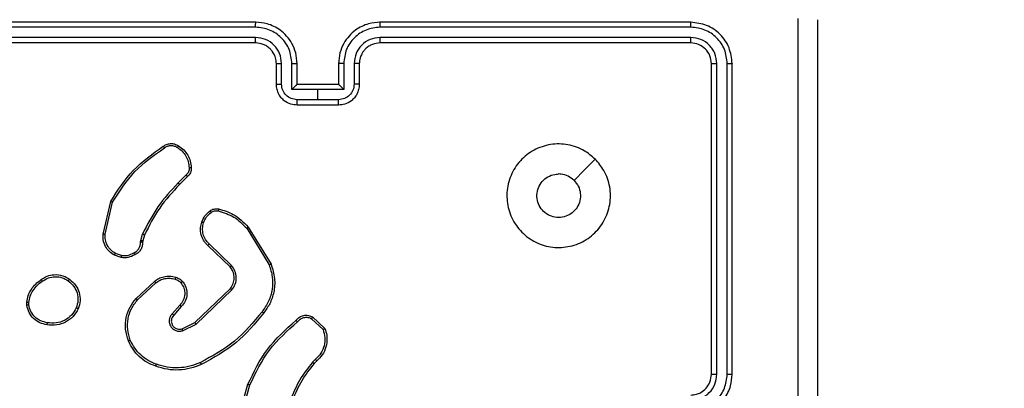
# Model space of a CAD drawing. Units: millimetres. Extents: x -833 to -168, y -232 to 607.
# Drawn here: x -574 to -565, y 166 to 169 of the extents above; entities that cross this region are included whole.
import ezdxf

# ---------------------------------------------------------------- set-up
doc = ezdxf.new("R2010")
doc.units = ezdxf.units.MM
doc.header["$PDSIZE"] = -1
doc.dimstyles.new('ISO-25', dxfattribs={"dimtxt": 2.5, "dimasz": 2.5, "dimexe": 1.25, "dimexo": 0.625, "dimtad": 1, "dimtxsty": 'Standard', "dimcen": 2.5, "dimadec": 0, "dimazin": 0, "dimtfac": 1, "dimtmove": 0, "dimatfit": 3, "dimfxl": 1, "dimarcsym": 0})

# ---------------------------------------------------------------- blocks, each defined once
blk = doc.blocks.new('*D7')
at = {"color": 0, "lineweight": -2}
for p, q in [((-602.6171, 341.521), (-185.556, 341.521)), ((-191.556, 321.709), (-191.556, 74.1735)), ((-191.556, -212.65), (-191.556, 34.8855)), ((-493.1173, -232.462), (-185.556, -232.462))]:
    blk.add_line(p, q, dxfattribs=at)
at = {"color": 0}
for points in [[(-188.254, 321.709), (-194.858, 321.709), (-191.556, 341.521)], [(-194.858, -212.65), (-188.254, -212.65), (-191.556, -232.462)]]:
    blk.add_solid(points, dxfattribs=at)
at = {"layer": 'Defpoints', "color": 0}
for p in [(-608.6171, 341.521), (-499.1173, -232.462), (-191.556, -232.462)]:
    blk.add_point(p, dxfattribs=at)
at = {"color": 0, "insert": (-191.556, 54.5295), "char_height": 21, "attachment_point": 5}
blk.add_mtext('574', dxfattribs=at)
blk = doc.blocks.new('*D8')
at = {"color": 0, "lineweight": -2}
for p, q in [((-570.6273, 191.521), (-341.5647, 191.521)), ((-347.5647, 171.709), (-347.5647, 99.1736)), ((-347.5647, -12.6498), (-347.5647, 59.8856)), ((-470.1291, -32.4618), (-341.5647, -32.4618))]:
    blk.add_line(p, q, dxfattribs=at)
at = {"color": 0}
for points in [[(-344.2627, 171.709), (-350.8667, 171.709), (-347.5647, 191.521)], [(-350.8667, -12.6498), (-344.2627, -12.6498), (-347.5647, -32.4618)]]:
    blk.add_solid(points, dxfattribs=at)
at = {"layer": 'Defpoints', "color": 0}
for p in [(-576.6273, 191.521), (-476.1291, -32.4618), (-347.5647, -32.4618)]:
    blk.add_point(p, dxfattribs=at)
at = {"color": 0, "insert": (-347.5647, 79.5296), "char_height": 21, "attachment_point": 5}
blk.add_mtext('224', dxfattribs=at)
blk = doc.blocks.new('*D9')
at = {"color": 0, "lineweight": -2}
for p, q in [((-650.4421, 175.346), (-650.4421, 271.1696)), ((-432.7671, 171.721), (-432.7671, 271.1696)), ((-630.6301, 265.1696), (-452.5791, 265.1696)), ((-452.5791, 265.1696), (-630.6301, 265.1696))]:
    blk.add_line(p, q, dxfattribs=at)
at = {"color": 0}
for points in [[(-630.6301, 268.4716), (-630.6301, 261.8676), (-650.4421, 265.1696)], [(-452.5791, 261.8676), (-452.5791, 268.4716), (-432.7671, 265.1696)]]:
    blk.add_solid(points, dxfattribs=at)
at = {"layer": 'Defpoints', "color": 0}
for p in [(-432.7671, 265.1696), (-650.4421, 169.346), (-432.7671, 165.721)]:
    blk.add_point(p, dxfattribs=at)
at = {"color": 0, "insert": (-541.6046, 284.8136), "char_height": 21, "attachment_point": 5}
blk.add_mtext('218', dxfattribs=at)
blk = doc.blocks.new('*D10')
at = {"color": 0, "lineweight": -2}
for p, q in [((-800.4421, 186.9533), (-800.4421, 409.2826)), ((-282.7671, 151.3386), (-282.7671, 409.2826)), ((-780.6301, 403.2826), (-302.5791, 403.2826)), ((-302.5791, 403.2826), (-780.6301, 403.2826))]:
    blk.add_line(p, q, dxfattribs=at)
at = {"color": 0}
for points in [[(-780.6301, 406.5846), (-780.6301, 399.9806), (-800.4421, 403.2826)], [(-302.5791, 399.9806), (-302.5791, 406.5846), (-282.7671, 403.2826)]]:
    blk.add_solid(points, dxfattribs=at)
at = {"layer": 'Defpoints', "color": 0}
for p in [(-282.7671, 403.2826), (-800.4421, 180.9533), (-282.7671, 145.3386)]:
    blk.add_point(p, dxfattribs=at)
at = {"color": 0, "insert": (-541.6046, 422.9266), "char_height": 21, "attachment_point": 5}
blk.add_mtext('518', dxfattribs=at)

msp = doc.modelspace()

# ---------------------------------------------------------------- linework, layer by layer
at = {"color": 7, "linetype": 'Continuous', "lineweight": 25}
for p, q in [((-572.2171, 169.321), (-575.2171, 169.321)), ((-568.0171, 169.321), (-571.0171, 169.321)), ((-572.2175, 169.2736), (-575.2195, 169.2736)), ((-568.0148, 169.2736), (-571.0168, 169.2736)), ((-572.2175, 169.1735), (-575.2195, 169.1735)), ((-572.2171, 169.121), (-575.2171, 169.121)), ((-568.0171, 169.121), (-571.0171, 169.121)), ((-568.0148, 169.1735), (-571.0168, 169.1735)), ((-571.9674, 168.7232), (-571.9674, 168.9233)), ((-571.8673, 168.6731), (-571.8673, 168.9233)), ((-571.367, 168.9233), (-571.367, 168.6731)), ((-571.2669, 168.9233), (-571.2669, 168.7232)), ((-567.7647, 165.9214), (-567.7646, 168.9234)), ((-567.6646, 165.9214), (-567.6645, 168.9234)), ((-572.0171, 168.721), (-572.0171, 168.921)), ((-571.8171, 168.721), (-571.8171, 168.921)), ((-571.4171, 168.921), (-571.4171, 168.721)), ((-571.2171, 168.921), (-571.2171, 168.721)), ((-567.8171, 165.921), (-567.8171, 168.921)), ((-567.6171, 165.921), (-567.6171, 168.921)), ((-571.6171, 168.6731), (-571.8673, 168.6731)), ((-571.8172, 168.721), (-571.8171, 168.721)), ((-571.4171, 168.721), (-571.8171, 168.721)), ((-571.367, 168.6731), (-571.6171, 168.6731)), ((-571.6171, 168.5731), (-571.6171, 168.6731)), ((-571.4171, 168.721), (-571.4171, 168.721)), ((-571.6171, 168.5731), (-571.8173, 168.5731)), ((-571.417, 168.5731), (-571.6171, 168.5731)), ((-571.4171, 168.521), (-571.8171, 168.521)), ((-572.8895, 167.8462), (-572.9662, 167.7696)), ((-572.876, 167.8305), (-572.9517, 167.7548)), ((-573.6912, 167.2759), (-573.6163, 167.591)), ((-573.6718, 167.2746), (-573.5987, 167.5831)), ((-572.3042, 167.3314), (-572.087, 166.9772)), ((-572.2885, 167.3435), (-572.0685, 166.9846)), ((-573.3298, 167.1967), (-573.3275, 167.213)), ((-573.3275, 167.213), (-573.3096, 167.2753)), ((-573.2909, 167.2666), (-573.3073, 167.2098)), ((-573.3073, 167.2098), (-573.3093, 167.1953)), ((-572.4645, 166.9588), (-572.6781, 167.1647)), ((-572.4499, 166.9726), (-572.6652, 167.1802)), ((-573.5171, 167.0484), (-573.5806, 167.0713)), ((-573.514, 167.0686), (-573.5717, 167.0894)), ((-573.3722, 166.6537), (-573.1942, 166.819)), ((-573.358, 166.6405), (-573.182, 166.8038)), ((-572.8039, 166.4214), (-572.4612, 166.7494)), ((-572.7926, 166.4053), (-572.446, 166.737)), ((-574.4276, 166.5882), (-574.4278, 166.6178)), ((-574.4085, 166.5915), (-574.4087, 166.6155)), ((-572.9501, 166.5901), (-573.0241, 166.5049)), ((-572.9353, 166.576), (-573.009, 166.491)), ((-571.6778, 166.4583), (-571.5664, 166.3526)), ((-571.6671, 166.475), (-571.5489, 166.3624)), ((-572.9285, 166.3606), (-572.8039, 166.4214)), ((-572.9225, 166.3419), (-572.7926, 166.4053)), ((-571.64, 166.0672), (-571.6693, 166.0383)), ((-571.6273, 166.0516), (-571.6541, 166.0252)), ((-572.3914, 165.4705), (-572.2915, 165.8257)), ((-572.3719, 165.4663), (-572.2727, 165.8194))]:
    msp.add_line(p, q, dxfattribs=at)
at = {"color": 7, "linetype": 'Continuous', "lineweight": 25, "flags": 128}
msp.add_lwpolyline([(-568.9388, 167.9994), (-569.0412, 167.8969), (-569.1436, 167.7945)], dxfattribs=at)
at = {"color": 7, "linetype": 'Continuous', "lineweight": 25}
for points, knots in [([(-572.2175, 169.2736), (-572.2175, 169.2798), (-572.2175, 169.2924), (-572.2174, 169.3081), (-572.2173, 169.3188), (-572.2172, 169.3203), (-572.2171, 169.321)], [0, 0, 0, 0, 0.250177, 0.499968, 0.74982, 1, 1, 1, 1]), ([(-571.8171, 168.921), (-571.8198, 168.9561), (-571.825, 169.0238), (-571.8633, 169.1149), (-571.9157, 169.1887), (-571.9936, 169.2588), (-572.0959, 169.3111), (-572.1801, 169.318), (-572.2171, 169.321)], [0, 0, 0, 0, 0.16766, 0.323201, 0.46661, 0.597876, 0.823049, 1, 1, 1, 1]), ([(-571.0171, 169.321), (-571.0542, 169.318), (-571.1384, 169.3111), (-571.2407, 169.2588), (-571.3186, 169.1887), (-571.3709, 169.1149), (-571.4093, 169.0238), (-571.4145, 168.9561), (-571.4171, 168.921)], [0, 0, 0, 0, 0.176951, 0.402124, 0.53339, 0.676799, 0.83234, 1, 1, 1, 1]), ([(-571.0168, 169.2736), (-571.0168, 169.2798), (-571.0168, 169.2924), (-571.0169, 169.3081), (-571.017, 169.3188), (-571.0171, 169.3203), (-571.0171, 169.321)], [0, 0, 0, 0, 0.2501869, 0.499985, 0.7498259, 1, 1, 1, 1]), ([(-568.0148, 169.2736), (-568.0148, 169.2806), (-568.015, 169.2947), (-568.0156, 169.3102), (-568.0163, 169.3193), (-568.0169, 169.3204), (-568.0171, 169.321)], [0, 0, 0, 0, 0.279867, 0.559159, 0.77958, 1, 1, 1, 1]), ([(-567.6171, 168.921), (-567.6231, 168.9734), (-567.6352, 169.0782), (-567.7276, 169.2104), (-567.8599, 169.303), (-567.9647, 169.315), (-568.0171, 169.321)], [0, 0, 0, 0, 0.249958, 0.499871, 0.749849, 1, 1, 1, 1]), ([(-566.9798, 161.2853), (-566.9799, 162.1817), (-566.9799, 163.9746), (-566.9799, 166.6674), (-566.9799, 168.4603), (-566.9798, 169.3567)], [0, 0, 0, 0, 0.3333364, 0.6666636, 1, 1, 1, 1]), ([(-566.7921, 169.346), (-566.7921, 168.4521), (-566.7921, 166.6638), (-566.7921, 163.9782), (-566.7921, 162.19), (-566.7921, 161.296)], [0, 0, 0, 0, 0.333296, 0.666701, 1, 1, 1, 1]), ([(-571.8673, 168.9233), (-571.8726, 168.9692), (-571.8833, 169.0609), (-571.9641, 169.1767), (-572.0802, 169.2568), (-572.1717, 169.268), (-572.2175, 169.2736)], [0, 0, 0, 0, 0.250454, 0.500145, 0.750094, 1, 1, 1, 1]), ([(-571.0168, 169.2736), (-571.0625, 169.268), (-571.1541, 169.2568), (-571.2702, 169.1767), (-571.351, 169.0609), (-571.3617, 168.9692), (-571.367, 168.9233)], [0, 0, 0, 0, 0.249905, 0.499851, 0.749544, 1, 1, 1, 1]), ([(-567.6645, 168.9234), (-567.6697, 168.9693), (-567.6775, 169.0382), (-567.7219, 169.1195), (-567.7801, 169.1898), (-567.8777, 169.257), (-567.9691, 169.2681), (-568.0148, 169.2736)], [0, 0, 0, 0, 0.25015, 0.376167, 0.500771, 0.750377, 1, 1, 1, 1]), ([(-571.9674, 168.9233), (-571.9712, 168.9561), (-571.9788, 169.0216), (-572.0365, 169.1043), (-572.1194, 169.1615), (-572.1848, 169.1695), (-572.2175, 169.1735)], [0, 0, 0, 0, 0.250454, 0.50015, 0.750098, 1, 1, 1, 1]), ([(-572.2171, 169.121), (-572.2172, 169.1212), (-572.2172, 169.1216), (-572.2173, 169.1248), (-572.2174, 169.1297), (-572.2174, 169.1363), (-572.2175, 169.1444), (-572.2175, 169.1535), (-572.2175, 169.1633), (-572.2175, 169.1701), (-572.2175, 169.1735)], [0, 0, 0, 0, 0.125033, 0.250213, 0.375238, 0.500026, 0.62477, 0.749805, 0.874954, 1, 1, 1, 1]), ([(-572.0171, 168.921), (-572.0188, 168.9407), (-572.0216, 168.9741), (-572.0382, 169.0121), (-572.0498, 169.0308), (-572.0547, 169.0377), (-572.0552, 169.0383), (-572.0553, 169.0385), (-572.0553, 169.0386), (-572.0554, 169.0386), (-572.0554, 169.0386), (-572.0626, 169.0475), (-572.0785, 169.0673), (-572.1093, 169.0908), (-572.1551, 169.1147), (-572.1927, 169.1185), (-572.2171, 169.121)], [0, 0, 0, 0, 0.1878635, 0.31882, 0.3926086, 0.3978056, 0.400067, 0.4003339, 0.4004655, 0.4004819, 0.40049, 0.4004938, 0.5106349, 0.6425878, 0.7682896, 1, 1, 1, 1]), ([(-571.0168, 169.1735), (-571.0495, 169.1695), (-571.1149, 169.1615), (-571.1978, 169.1043), (-571.2555, 169.0216), (-571.2631, 168.9561), (-571.2669, 168.9233)], [0, 0, 0, 0, 0.2499, 0.499848, 0.749546, 1, 1, 1, 1]), ([(-571.0171, 169.121), (-571.0417, 169.1185), (-571.0796, 169.1145), (-571.1258, 169.0904), (-571.1554, 169.0671), (-571.1774, 169.0419), (-571.1955, 169.0135), (-571.2128, 168.974), (-571.2155, 168.9404), (-571.2171, 168.921)], [0, 0, 0, 0, 0.233625, 0.360018, 0.492476, 0.592731, 0.679025, 0.81485, 1, 1, 1, 1]), ([(-571.0171, 169.121), (-571.0171, 169.1212), (-571.0171, 169.1216), (-571.017, 169.1248), (-571.0169, 169.1297), (-571.0169, 169.1363), (-571.0168, 169.1444), (-571.0168, 169.1535), (-571.0168, 169.1633), (-571.0168, 169.1701), (-571.0168, 169.1735)], [0, 0, 0, 0, 0.12503, 0.250206, 0.375223, 0.500006, 0.624752, 0.749794, 0.874951, 1, 1, 1, 1]), ([(-568.0171, 169.121), (-568.0168, 169.1221), (-568.0161, 169.1241), (-568.0153, 169.1382), (-568.0148, 169.1556), (-568.0148, 169.1676), (-568.0148, 169.1735)], [0, 0, 0, 0, 0.279824, 0.55899, 0.779437, 1, 1, 1, 1]), ([(-567.8171, 168.921), (-567.8201, 168.9472), (-567.8261, 168.9996), (-567.8724, 169.0657), (-567.9385, 169.112), (-567.9909, 169.118), (-568.0171, 169.121)], [0, 0, 0, 0, 0.250014, 0.49987, 0.749791, 1, 1, 1, 1]), ([(-567.7646, 168.9234), (-567.7683, 168.9561), (-567.7739, 169.0054), (-567.8056, 169.0634), (-567.8472, 169.1137), (-567.9169, 169.1617), (-567.9821, 169.1696), (-568.0148, 169.1735)], [0, 0, 0, 0, 0.250152, 0.37617, 0.500781, 0.750382, 1, 1, 1, 1]), ([(-572.0171, 168.921), (-572.0164, 168.9213), (-572.0148, 168.9219), (-572.0034, 168.9227), (-571.9869, 168.9232), (-571.9739, 168.9233), (-571.9674, 168.9233)], [0, 0, 0, 0, 0.250127, 0.500015, 0.74984, 1, 1, 1, 1]), ([(-571.8673, 168.9233), (-571.8607, 168.9233), (-571.8476, 168.9232), (-571.831, 168.9227), (-571.8195, 168.9219), (-571.8179, 168.9213), (-571.8171, 168.921)], [0, 0, 0, 0, 0.250197, 0.499984, 0.749903, 1, 1, 1, 1]), ([(-571.367, 168.9233), (-571.3735, 168.9233), (-571.3866, 168.9232), (-571.4033, 168.9227), (-571.4148, 168.9219), (-571.4164, 168.9213), (-571.4171, 168.921)], [0, 0, 0, 0, 0.2502, 0.499992, 0.749907, 1, 1, 1, 1]), ([(-571.2171, 168.921), (-571.2179, 168.9213), (-571.2195, 168.9219), (-571.2309, 168.9227), (-571.2474, 168.9232), (-571.2604, 168.9233), (-571.2669, 168.9233)], [0, 0, 0, 0, 0.2501249, 0.5000094, 0.749837, 1, 1, 1, 1]), ([(-567.8171, 168.921), (-567.8161, 168.9214), (-567.814, 168.9221), (-567.7999, 168.9229), (-567.7825, 168.9233), (-567.7706, 168.9234), (-567.7646, 168.9234)], [0, 0, 0, 0, 0.279803, 0.558967, 0.779426, 1, 1, 1, 1]), ([(-567.6645, 168.9234), (-567.6575, 168.9233), (-567.6435, 168.9232), (-567.628, 168.9226), (-567.6188, 168.9218), (-567.6177, 168.9213), (-567.6171, 168.921)], [0, 0, 0, 0, 0.279831, 0.559238, 0.779546, 1, 1, 1, 1]), ([(-572.0171, 168.721), (-572.0162, 168.7213), (-572.0142, 168.722), (-572.001, 168.7227), (-571.9846, 168.7231), (-571.9731, 168.7232), (-571.9674, 168.7232)], [0, 0, 0, 0, 0.2797533, 0.5590296, 0.7794774, 1, 1, 1, 1]), ([(-571.8171, 168.521), (-571.8373, 168.5228), (-571.8816, 168.5267), (-571.934, 168.5555), (-571.9717, 168.5917), (-571.9962, 168.6283), (-572.0136, 168.6723), (-572.016, 168.7044), (-572.0171, 168.721)], [0, 0, 0, 0, 0.192681, 0.423087, 0.553049, 0.692527, 0.841513, 1, 1, 1, 1]), ([(-571.8173, 168.5731), (-571.837, 168.5754), (-571.8763, 168.5799), (-571.9259, 168.6146), (-571.9602, 168.6644), (-571.965, 168.7036), (-571.9674, 168.7232)], [0, 0, 0, 0, 0.250433, 0.500121, 0.750062, 1, 1, 1, 1]), ([(-571.8172, 168.721), (-571.8176, 168.7208), (-571.8183, 168.7204), (-571.8221, 168.717), (-571.8278, 168.7118), (-571.8372, 168.7027), (-571.8507, 168.6896), (-571.8618, 168.6786), (-571.8673, 168.6731)], [0, 0, 0, 0, 0.107525, 0.224347, 0.353518, 0.49751, 0.748546, 1, 1, 1, 1]), ([(-571.2171, 168.721), (-571.2183, 168.7044), (-571.2206, 168.6723), (-571.2381, 168.6283), (-571.2625, 168.5917), (-571.3003, 168.5555), (-571.3526, 168.5267), (-571.397, 168.5228), (-571.4171, 168.521)], [0, 0, 0, 0, 0.158487, 0.307473, 0.446951, 0.576913, 0.807319, 1, 1, 1, 1]), ([(-571.367, 168.6731), (-571.3725, 168.6786), (-571.3836, 168.6896), (-571.397, 168.7027), (-571.4065, 168.7118), (-571.4122, 168.717), (-571.416, 168.7204), (-571.4167, 168.7208), (-571.4171, 168.721)], [0, 0, 0, 0, 0.251454, 0.502491, 0.646479, 0.775651, 0.892475, 1, 1, 1, 1]), ([(-571.2669, 168.7232), (-571.2693, 168.7036), (-571.2741, 168.6644), (-571.3084, 168.6146), (-571.358, 168.5799), (-571.3973, 168.5754), (-571.417, 168.5731)], [0, 0, 0, 0, 0.24994, 0.49988, 0.749567, 1, 1, 1, 1]), ([(-571.2171, 168.721), (-571.2181, 168.7213), (-571.22, 168.722), (-571.2333, 168.7227), (-571.2497, 168.7231), (-571.2612, 168.7232), (-571.2669, 168.7232)], [0, 0, 0, 0, 0.2798945, 0.5590384, 0.7794838, 1, 1, 1, 1]), ([(-571.8171, 168.521), (-571.8172, 168.5212), (-571.8172, 168.5216), (-571.8172, 168.5248), (-571.8172, 168.5296), (-571.8172, 168.5362), (-571.8173, 168.5441), (-571.8173, 168.5532), (-571.8173, 168.563), (-571.8173, 168.5697), (-571.8173, 168.5731)], [0, 0, 0, 0, 0.125055, 0.250177, 0.375277, 0.499974, 0.624759, 0.749828, 0.874963, 1, 1, 1, 1]), ([(-571.4171, 168.521), (-571.4171, 168.5212), (-571.4171, 168.5216), (-571.4171, 168.5248), (-571.4171, 168.5296), (-571.4171, 168.5361), (-571.417, 168.5441), (-571.417, 168.5532), (-571.417, 168.563), (-571.417, 168.5697), (-571.417, 168.5731)], [0, 0, 0, 0, 0.125051, 0.25017, 0.375266, 0.500073, 0.624763, 0.749832, 0.874965, 1, 1, 1, 1]), ([(-573.6163, 167.591), (-573.5496, 167.6966), (-573.4162, 167.9077), (-573.2119, 168.0514), (-573.1098, 168.1233)], [0, 0, 0, 0, 0.500001, 1, 1, 1, 1]), ([(-573.5987, 167.5831), (-573.5327, 167.6871), (-573.4008, 167.895), (-573.1994, 168.0367), (-573.0987, 168.1076)], [0, 0, 0, 0, 0.500002, 1, 1, 1, 1]), ([(-573.1098, 168.1233), (-573.0996, 168.13), (-573.0786, 168.1437), (-573.0403, 168.1515), (-572.9991, 168.1482), (-572.9747, 168.1348), (-572.9622, 168.1278)], [0, 0, 0, 0, 0.230276, 0.473699, 0.730273, 1, 1, 1, 1]), ([(-573.1098, 168.1233), (-573.1096, 168.1231), (-573.1093, 168.1227), (-573.1074, 168.12), (-573.1053, 168.1169), (-573.1033, 168.1141), (-573.1011, 168.111), (-573.0995, 168.1087), (-573.0987, 168.1076)], [0, 0, 0, 0, 0.227951, 0.470403, 0.597084, 0.727764, 0.862077, 1, 1, 1, 1]), ([(-573.0987, 168.1076), (-573.0893, 168.1137), (-573.0705, 168.1261), (-573.0368, 168.1321), (-573.0028, 168.1283), (-572.9832, 168.1173), (-572.9734, 168.1117)], [0, 0, 0, 0, 0.25007, 0.499997, 0.749923, 1, 1, 1, 1]), ([(-572.9622, 168.1278), (-572.9624, 168.1277), (-572.9628, 168.1273), (-572.9647, 168.1247), (-572.9668, 168.1216), (-572.9688, 168.1187), (-572.971, 168.1154), (-572.9726, 168.113), (-572.9734, 168.1117)], [0, 0, 0, 0, 0.22222, 0.46245, 0.58975, 0.721922, 0.858683, 1, 1, 1, 1]), ([(-572.9734, 168.1117), (-572.9572, 168.1004), (-572.9249, 168.0777), (-572.8894, 168.0297), (-572.8655, 167.975), (-572.8619, 167.9356), (-572.8602, 167.916)], [0, 0, 0, 0, 0.250031, 0.500001, 0.749972, 1, 1, 1, 1]), ([(-572.9622, 168.1278), (-572.9448, 168.1156), (-572.91, 168.0911), (-572.8718, 168.0393), (-572.8458, 167.9804), (-572.8419, 167.938), (-572.8399, 167.9168)], [0, 0, 0, 0, 0.25, 0.5, 0.750001, 1, 1, 1, 1]), ([(-568.9388, 167.9994), (-568.9086, 167.9637), (-568.8423, 167.8853), (-568.7903, 167.7314), (-568.79, 167.561), (-568.8458, 167.3991), (-568.9532, 167.2662), (-569.0976, 167.1743), (-569.2647, 167.1378), (-569.4354, 167.1565), (-569.5884, 167.232), (-569.7096, 167.3539), (-569.7827, 167.5076), (-569.8001, 167.6786), (-569.7617, 167.8447), (-569.6687, 167.9891), (-569.5343, 168.0943), (-569.3721, 168.1494), (-569.2013, 168.1467), (-569.0495, 168.0939), (-568.9727, 168.0284), (-568.9388, 167.9994)], [0, 0, 0, 0, 0.044523, 0.097905, 0.151702, 0.205541, 0.258935, 0.312782, 0.366705, 0.419996, 0.474538, 0.52707, 0.582038, 0.634413, 0.689049, 0.74252, 0.79617, 0.849852, 0.903702, 0.957429, 1, 1, 1, 1]), ([(-572.8602, 167.916), (-572.8598, 167.9093), (-572.859, 167.8961), (-572.8646, 167.8768), (-572.8745, 167.8593), (-572.8845, 167.8506), (-572.8895, 167.8462)], [0, 0, 0, 0, 0.250033, 0.500002, 0.749967, 1, 1, 1, 1]), ([(-572.8399, 167.9168), (-572.8395, 167.9082), (-572.8387, 167.891), (-572.8464, 167.8667), (-572.8587, 167.8457), (-572.8704, 167.8355), (-572.876, 167.8305)], [0, 0, 0, 0, 0.262887, 0.524966, 0.770671, 1, 1, 1, 1]), ([(-572.8399, 167.9168), (-572.8402, 167.9169), (-572.8408, 167.917), (-572.8453, 167.9169), (-572.8509, 167.9166), (-572.8561, 167.9163), (-572.8588, 167.9161), (-572.8602, 167.916)], [0, 0, 0, 0, 0.241833, 0.488566, 0.740862, 0.869781, 1, 1, 1, 1]), ([(-572.876, 167.8305), (-572.8762, 167.8307), (-572.8765, 167.8311), (-572.8786, 167.8337), (-572.8812, 167.8366), (-572.8836, 167.8395), (-572.8865, 167.8427), (-572.8885, 167.8451), (-572.8895, 167.8462)], [0, 0, 0, 0, 0.212768, 0.449922, 0.577937, 0.712349, 0.85316, 1, 1, 1, 1]), ([(-569.1436, 167.7945), (-569.1286, 167.7762), (-569.0985, 167.7395), (-569.0797, 167.6695), (-569.0835, 167.5981), (-569.1112, 167.5317), (-569.1592, 167.4783), (-569.2223, 167.4437), (-569.2932, 167.432), (-569.3641, 167.4444), (-569.4267, 167.4796), (-569.4742, 167.5335), (-569.5012, 167.6001), (-569.5046, 167.6718), (-569.4841, 167.7406), (-569.442, 167.7989), (-569.3829, 167.8397), (-569.3297, 167.8548), (-569.2992, 167.8558), (-569.2922, 167.856)], [0, 0, 0, 0, 0.061298, 0.122592, 0.183902, 0.245271, 0.306659, 0.368103, 0.429516, 0.49092, 0.552225, 0.613533, 0.67478, 0.7361, 0.797424, 0.85884, 0.920276, 0.981708, 1, 1, 1, 1]), ([(-569.1436, 167.7945), (-569.162, 167.8095), (-569.1986, 167.8395), (-569.2532, 167.8546), (-569.2844, 167.8557), (-569.2922, 167.856)], [0, 0, 0, 0, 0.4289147, 0.8578286, 1, 1, 1, 1]), ([(-572.9662, 167.7696), (-573.0349, 167.6952), (-573.1723, 167.5464), (-573.2638, 167.3657), (-573.3096, 167.2753)], [0, 0, 0, 0, 0.500002, 1, 1, 1, 1]), ([(-572.9517, 167.7548), (-573.0196, 167.6813), (-573.1554, 167.5344), (-573.2457, 167.3559), (-573.2909, 167.2666)], [0, 0, 0, 0, 0.500001, 1, 1, 1, 1]), ([(-572.9517, 167.7548), (-572.9518, 167.7548), (-572.9519, 167.755), (-572.9528, 167.7559), (-572.9541, 167.7572), (-572.9559, 167.7591), (-572.9581, 167.7614), (-572.9606, 167.7639), (-572.9633, 167.7667), (-572.9652, 167.7686), (-572.9662, 167.7696)], [0, 0, 0, 0, 0.125031, 0.250288, 0.375416, 0.500047, 0.62484, 0.749906, 0.874951, 1, 1, 1, 1]), ([(-573.6163, 167.591), (-573.6161, 167.591), (-573.6157, 167.5908), (-573.613, 167.5897), (-573.6098, 167.5883), (-573.6066, 167.5868), (-573.6029, 167.5851), (-573.6001, 167.5838), (-573.5987, 167.5831)], [0, 0, 0, 0, 0.201265, 0.434794, 0.563755, 0.700945, 0.846386, 1, 1, 1, 1]), ([(-572.7384, 167.3916), (-572.7292, 167.4127), (-572.7108, 167.4551), (-572.6757, 167.4851), (-572.6581, 167.5001)], [0, 0, 0, 0, 0.499998, 1, 1, 1, 1]), ([(-572.6581, 167.5001), (-572.6521, 167.504), (-572.64, 167.5117), (-572.6192, 167.5184), (-572.5971, 167.5212), (-572.5824, 167.5191), (-572.575, 167.518)], [0, 0, 0, 0, 0.243933, 0.491907, 0.743927, 1, 1, 1, 1]), ([(-572.6581, 167.5001), (-572.6579, 167.4998), (-572.6574, 167.4992), (-572.6544, 167.4951), (-572.6506, 167.4899), (-572.648, 167.4863), (-572.6466, 167.4845)], [0, 0, 0, 0, 0.27967, 0.55898, 0.779359, 1, 1, 1, 1]), ([(-572.6466, 167.4845), (-572.6416, 167.4876), (-572.6316, 167.494), (-572.6146, 167.4992), (-572.5969, 167.5015), (-572.5851, 167.4998), (-572.5793, 167.499)], [0, 0, 0, 0, 0.249938, 0.499997, 0.750061, 1, 1, 1, 1]), ([(-572.575, 167.518), (-572.5751, 167.5177), (-572.5753, 167.5172), (-572.5763, 167.5128), (-572.5777, 167.5065), (-572.5788, 167.5015), (-572.5793, 167.499)], [0, 0, 0, 0, 0.250433, 0.500172, 0.749876, 1, 1, 1, 1]), ([(-572.5793, 167.499), (-572.5262, 167.4829), (-572.4201, 167.4506), (-572.3428, 167.3712), (-572.3042, 167.3314)], [0, 0, 0, 0, 0.499993, 1, 1, 1, 1]), ([(-572.575, 167.518), (-572.5264, 167.504), (-572.4157, 167.472), (-572.3342, 167.3897), (-572.2885, 167.3435)], [0, 0, 0, 0, 0.439108, 1, 1, 1, 1]), ([(-572.7198, 167.3856), (-572.7114, 167.4049), (-572.6946, 167.4434), (-572.6626, 167.4708), (-572.6466, 167.4845)], [0, 0, 0, 0, 0.500004, 1, 1, 1, 1]), ([(-572.6781, 167.1647), (-572.6816, 167.1679), (-572.6913, 167.1768), (-572.7081, 167.1959), (-572.7283, 167.2269), (-572.7469, 167.2747), (-572.7536, 167.3332), (-572.7431, 167.3735), (-572.7384, 167.3916)], [0, 0, 0, 0, 0.056646, 0.159017, 0.307039, 0.500604, 0.775351, 1, 1, 1, 1]), ([(-572.7384, 167.3916), (-572.7381, 167.3915), (-572.7375, 167.3914), (-572.7333, 167.3901), (-572.7271, 167.3881), (-572.7222, 167.3864), (-572.7198, 167.3856)], [0, 0, 0, 0, 0.249755, 0.499877, 0.749506, 1, 1, 1, 1]), ([(-572.6652, 167.1802), (-572.6782, 167.1939), (-572.7043, 167.2211), (-572.7261, 167.2739), (-572.7335, 167.3307), (-572.7244, 167.3673), (-572.7198, 167.3856)], [0, 0, 0, 0, 0.2499714, 0.4999497, 0.7498522, 1, 1, 1, 1]), ([(-572.2885, 167.3435), (-572.2888, 167.3434), (-572.2894, 167.3431), (-572.293, 167.3404), (-572.2981, 167.3363), (-572.3022, 167.333), (-572.3042, 167.3314)], [0, 0, 0, 0, 0.250208, 0.499948, 0.749828, 1, 1, 1, 1]), ([(-573.5806, 167.0713), (-573.5979, 167.0826), (-573.6325, 167.105), (-573.67, 167.157), (-573.6918, 167.2157), (-573.6914, 167.2569), (-573.6912, 167.2759)], [0, 0, 0, 0, 0.250047, 0.500006, 0.769729, 1, 1, 1, 1]), ([(-573.6912, 167.2759), (-573.6908, 167.2759), (-573.6902, 167.276), (-573.6858, 167.2757), (-573.6794, 167.2752), (-573.6743, 167.2748), (-573.6718, 167.2746)], [0, 0, 0, 0, 0.2499707, 0.4998998, 0.7495826, 1, 1, 1, 1]), ([(-573.5717, 167.0894), (-573.5873, 167.0996), (-573.6186, 167.1199), (-573.6517, 167.1658), (-573.6719, 167.2186), (-573.6718, 167.2559), (-573.6718, 167.2746)], [0, 0, 0, 0, 0.25005, 0.499998, 0.749952, 1, 1, 1, 1]), ([(-573.3073, 167.2098), (-573.3077, 167.2099), (-573.3084, 167.2101), (-573.3138, 167.211), (-573.3205, 167.212), (-573.3252, 167.2127), (-573.3275, 167.213)], [0, 0, 0, 0, 0.279789, 0.559018, 0.779491, 1, 1, 1, 1]), ([(-573.2909, 167.2666), (-573.2912, 167.2668), (-573.2919, 167.2672), (-573.2969, 167.2696), (-573.3031, 167.2724), (-573.3074, 167.2743), (-573.3096, 167.2753)], [0, 0, 0, 0, 0.280091, 0.559054, 0.779493, 1, 1, 1, 1]), ([(-573.3933, 167.0941), (-573.3838, 167.0992), (-573.3649, 167.1094), (-573.344, 167.1345), (-573.3308, 167.1644), (-573.3301, 167.1859), (-573.3298, 167.1967)], [0, 0, 0, 0, 0.250056, 0.49999, 0.749926, 1, 1, 1, 1]), ([(-573.3093, 167.1953), (-573.3099, 167.1824), (-573.3111, 167.1568), (-573.3274, 167.122), (-573.3515, 167.0934), (-573.3729, 167.0817), (-573.3834, 167.0759)], [0, 0, 0, 0, 0.2593638, 0.5124775, 0.7593516, 1, 1, 1, 1]), ([(-573.3093, 167.1953), (-573.3096, 167.1954), (-573.3101, 167.1955), (-573.3137, 167.1958), (-573.3177, 167.1961), (-573.3213, 167.1963), (-573.3254, 167.1965), (-573.3283, 167.1966), (-573.3298, 167.1967)], [0, 0, 0, 0, 0.227883, 0.469819, 0.596612, 0.727431, 0.861931, 1, 1, 1, 1]), ([(-572.6781, 167.1647), (-572.6779, 167.1651), (-572.6775, 167.1658), (-572.6741, 167.1699), (-572.6698, 167.175), (-572.6667, 167.1785), (-572.6652, 167.1802)], [0, 0, 0, 0, 0.279759, 0.558981, 0.779389, 1, 1, 1, 1]), ([(-573.5806, 167.0713), (-573.5805, 167.0717), (-573.5803, 167.0725), (-573.5779, 167.0774), (-573.5749, 167.0833), (-573.5728, 167.0874), (-573.5717, 167.0894)], [0, 0, 0, 0, 0.279566, 0.558879, 0.779479, 1, 1, 1, 1]), ([(-573.514, 167.0686), (-573.5143, 167.0671), (-573.5148, 167.0642), (-573.5155, 167.0601), (-573.5161, 167.0565), (-573.5167, 167.0526), (-573.5172, 167.0493), (-573.5172, 167.0487), (-573.5171, 167.0484)], [0, 0, 0, 0, 0.14133, 0.278155, 0.410333, 0.537455, 0.777602, 1, 1, 1, 1]), ([(-573.3834, 167.0759), (-573.4044, 167.0652), (-573.4465, 167.0439), (-573.4936, 167.0469), (-573.5171, 167.0484)], [0, 0, 0, 0, 0.500008, 1, 1, 1, 1]), ([(-573.514, 167.0686), (-573.4927, 167.0673), (-573.4502, 167.0648), (-573.4122, 167.0843), (-573.3933, 167.0941)], [0, 0, 0, 0, 0.500002, 1, 1, 1, 1]), ([(-573.3834, 167.0759), (-573.3836, 167.0761), (-573.3839, 167.0766), (-573.3856, 167.0798), (-573.3875, 167.0833), (-573.3892, 167.0865), (-573.3912, 167.0902), (-573.3926, 167.0928), (-573.3933, 167.0941)], [0, 0, 0, 0, 0.227013, 0.468787, 0.595596, 0.726531, 0.861345, 1, 1, 1, 1]), ([(-572.4645, 166.9588), (-572.4643, 166.9591), (-572.464, 166.9596), (-572.4606, 166.9628), (-572.4557, 166.9673), (-572.4518, 166.9709), (-572.4499, 166.9726)], [0, 0, 0, 0, 0.250346, 0.500064, 0.749858, 1, 1, 1, 1]), ([(-572.4612, 166.7494), (-572.451, 166.7649), (-572.4304, 166.7961), (-572.4219, 166.851), (-572.4287, 166.8937), (-572.4429, 166.9298), (-572.4559, 166.9473), (-572.4645, 166.9588)], [0, 0, 0, 0, 0.244201, 0.48992, 0.713023, 0.81102, 1, 1, 1, 1]), ([(-572.446, 166.737), (-572.4342, 166.755), (-572.4106, 166.7908), (-572.4016, 166.8556), (-572.413, 166.9199), (-572.4376, 166.955), (-572.4499, 166.9726)], [0, 0, 0, 0, 0.25029, 0.500092, 0.750049, 1, 1, 1, 1]), ([(-572.087, 166.9772), (-572.0749, 166.939), (-572.0507, 166.8627), (-572.0544, 166.7415), (-572.0866, 166.6246), (-572.1326, 166.559), (-572.1556, 166.5262)], [0, 0, 0, 0, 0.249982, 0.499964, 0.749894, 1, 1, 1, 1]), ([(-572.0685, 166.9846), (-572.0543, 166.9387), (-572.0272, 166.8508), (-572.0378, 166.7181), (-572.075, 166.6039), (-572.1189, 166.5427), (-572.1396, 166.5137)], [0, 0, 0, 0, 0.286577, 0.548798, 0.786619, 1, 1, 1, 1]), ([(-572.0685, 166.9846), (-572.0688, 166.9845), (-572.0694, 166.9843), (-572.0737, 166.9826), (-572.0798, 166.9802), (-572.0846, 166.9782), (-572.087, 166.9772)], [0, 0, 0, 0, 0.250018, 0.499994, 0.749863, 1, 1, 1, 1]), ([(-574.4278, 166.6178), (-574.4236, 166.6394), (-574.4151, 166.6828), (-574.3846, 166.7425), (-574.3432, 166.7959), (-574.3068, 166.8223), (-574.2885, 166.8355)], [0, 0, 0, 0, 0.246997, 0.495988, 0.746984, 1, 1, 1, 1]), ([(-574.2885, 166.8355), (-574.2745, 166.8451), (-574.2423, 166.8671), (-574.1779, 166.8859), (-574.1125, 166.884), (-574.0556, 166.8664), (-574.0285, 166.8491), (-574.0144, 166.84)], [0, 0, 0, 0, 0.172914, 0.397084, 0.672266, 0.829707, 1, 1, 1, 1]), ([(-574.2885, 166.8355), (-574.2884, 166.8353), (-574.2882, 166.8349), (-574.2865, 166.8322), (-574.2844, 166.8292), (-574.2824, 166.8264), (-574.2801, 166.8231), (-574.2785, 166.8207), (-574.2776, 166.8196)], [0, 0, 0, 0, 0.217937, 0.456652, 0.584403, 0.717498, 0.856088, 1, 1, 1, 1]), ([(-574.2776, 166.8196), (-574.2586, 166.8318), (-574.2207, 166.8562), (-574.153, 166.8675), (-574.0848, 166.8589), (-574.0461, 166.8358), (-574.0267, 166.8242)], [0, 0, 0, 0, 0.249963, 0.499934, 0.749783, 1, 1, 1, 1]), ([(-574.0144, 166.84), (-574.0146, 166.8399), (-574.0152, 166.8395), (-574.0181, 166.8359), (-574.0221, 166.8306), (-574.0251, 166.8263), (-574.0267, 166.8242)], [0, 0, 0, 0, 0.2502269, 0.4999698, 0.7499173, 1, 1, 1, 1]), ([(-574.0144, 166.84), (-573.9918, 166.8203), (-573.9513, 166.7847), (-573.9181, 166.7101), (-573.9071, 166.632), (-573.9222, 166.5803), (-573.9298, 166.5545)], [0, 0, 0, 0, 0.277671, 0.499916, 0.750891, 1, 1, 1, 1]), ([(-573.1942, 166.819), (-573.1808, 166.8286), (-573.1531, 166.8486), (-573.1027, 166.8659), (-573.0462, 166.8724), (-573.0084, 166.8638), (-572.9889, 166.8594)], [0, 0, 0, 0, 0.22644, 0.468593, 0.726452, 1, 1, 1, 1]), ([(-573.182, 166.8038), (-573.1684, 166.8134), (-573.1414, 166.8327), (-573.0935, 166.8477), (-573.0435, 166.8519), (-573.0112, 166.8444), (-572.995, 166.8406)], [0, 0, 0, 0, 0.250031, 0.500001, 0.749968, 1, 1, 1, 1]), ([(-572.9889, 166.8594), (-572.9891, 166.8591), (-572.9894, 166.8586), (-572.9908, 166.8543), (-572.9928, 166.8481), (-572.9943, 166.8431), (-572.995, 166.8406)], [0, 0, 0, 0, 0.2500339, 0.5000478, 0.7498309, 1, 1, 1, 1]), ([(-572.995, 166.8406), (-572.9844, 166.8367), (-572.963, 166.8287), (-572.9467, 166.8128), (-572.9386, 166.8048)], [0, 0, 0, 0, 0.500001, 1, 1, 1, 1]), ([(-572.9889, 166.8594), (-572.9765, 166.8548), (-572.9626, 166.8496), (-572.9481, 166.8399), (-572.9374, 166.8322), (-572.9293, 166.8239), (-572.9231, 166.8176)], [0, 0, 0, 0, 0.499441, 0.560098, 0.663815, 1, 1, 1, 1]), ([(-574.4087, 166.6155), (-574.4046, 166.636), (-574.3963, 166.677), (-574.3672, 166.7329), (-574.3284, 166.7827), (-574.2946, 166.8073), (-574.2776, 166.8196)], [0, 0, 0, 0, 0.249918, 0.499992, 0.750071, 1, 1, 1, 1]), ([(-574.0267, 166.8242), (-574.0079, 166.8081), (-573.9705, 166.776), (-573.9387, 166.708), (-573.9284, 166.6338), (-573.942, 166.5864), (-573.9488, 166.5627)], [0, 0, 0, 0, 0.25025, 0.500084, 0.750044, 1, 1, 1, 1]), ([(-573.1942, 166.819), (-573.194, 166.8187), (-573.1936, 166.8182), (-573.1909, 166.8148), (-573.1868, 166.8098), (-573.1836, 166.8058), (-573.182, 166.8038)], [0, 0, 0, 0, 0.250057, 0.499838, 0.749551, 1, 1, 1, 1]), ([(-572.9386, 166.8048), (-572.9276, 166.7883), (-572.9057, 166.7552), (-572.8985, 166.695), (-572.9118, 166.6358), (-572.9373, 166.6053), (-572.9501, 166.5901)], [0, 0, 0, 0, 0.249938, 0.499881, 0.749612, 1, 1, 1, 1]), ([(-572.9231, 166.8176), (-572.9234, 166.8174), (-572.9239, 166.817), (-572.9275, 166.8142), (-572.9326, 166.8099), (-572.9366, 166.8065), (-572.9386, 166.8048)], [0, 0, 0, 0, 0.250002, 0.499812, 0.749762, 1, 1, 1, 1]), ([(-572.9231, 166.8176), (-572.9155, 166.8072), (-572.9009, 166.7876), (-572.8844, 166.7459), (-572.8779, 166.6916), (-572.8928, 166.6269), (-572.9213, 166.5927), (-572.9353, 166.576)], [0, 0, 0, 0, 0.145284, 0.276008, 0.502108, 0.756342, 1, 1, 1, 1]), ([(-572.4612, 166.7494), (-572.461, 166.7492), (-572.4605, 166.7488), (-572.457, 166.746), (-572.452, 166.7419), (-572.448, 166.7386), (-572.446, 166.737)], [0, 0, 0, 0, 0.250325, 0.499987, 0.749851, 1, 1, 1, 1]), ([(-573.4457, 166.244), (-573.4574, 166.2817), (-573.4804, 166.3555), (-573.4715, 166.4694), (-573.4366, 166.5722), (-573.3933, 166.627), (-573.3722, 166.6537)], [0, 0, 0, 0, 0.268415, 0.524559, 0.768422, 1, 1, 1, 1]), ([(-573.4276, 166.2518), (-573.4381, 166.2851), (-573.4591, 166.3516), (-573.4537, 166.4571), (-573.4223, 166.558), (-573.3794, 166.613), (-573.358, 166.6405)], [0, 0, 0, 0, 0.249979, 0.499964, 0.749876, 1, 1, 1, 1]), ([(-573.3722, 166.6537), (-573.372, 166.6535), (-573.3715, 166.6531), (-573.3683, 166.6501), (-573.3636, 166.6457), (-573.3598, 166.6422), (-573.358, 166.6405)], [0, 0, 0, 0, 0.250106, 0.499898, 0.749582, 1, 1, 1, 1]), ([(-574.4278, 166.6178), (-574.4275, 166.6177), (-574.4267, 166.6177), (-574.4217, 166.6171), (-574.4154, 166.6163), (-574.4109, 166.6157), (-574.4087, 166.6155)], [0, 0, 0, 0, 0.279837, 0.559008, 0.779332, 1, 1, 1, 1]), ([(-574.4085, 166.5915), (-574.411, 166.5912), (-574.4161, 166.5904), (-574.4224, 166.5893), (-574.4267, 166.5885), (-574.4273, 166.5883), (-574.4276, 166.5882)], [0, 0, 0, 0, 0.250209, 0.500002, 0.750105, 1, 1, 1, 1]), ([(-574.2304, 166.3997), (-574.2545, 166.4046), (-574.3027, 166.4143), (-574.3634, 166.4575), (-574.4095, 166.5163), (-574.4215, 166.564), (-574.4276, 166.5882)], [0, 0, 0, 0, 0.249997, 0.500008, 0.746666, 1, 1, 1, 1]), ([(-574.228, 166.4198), (-574.25, 166.4242), (-574.2941, 166.4332), (-574.35, 166.4723), (-574.3921, 166.5261), (-574.403, 166.5697), (-574.4085, 166.5915)], [0, 0, 0, 0, 0.249958, 0.499926, 0.749775, 1, 1, 1, 1]), ([(-573.9298, 166.5545), (-573.9447, 166.5285), (-573.9751, 166.4755), (-574.0498, 166.4214), (-574.1381, 166.3909), (-574.199, 166.3967), (-574.2304, 166.3997)], [0, 0, 0, 0, 0.2453261, 0.5000403, 0.7427272, 1, 1, 1, 1]), ([(-573.9488, 166.5627), (-573.963, 166.5382), (-573.9916, 166.4893), (-574.0616, 166.4388), (-574.1434, 166.4113), (-574.1998, 166.417), (-574.228, 166.4198)], [0, 0, 0, 0, 0.249949, 0.499914, 0.74975, 1, 1, 1, 1]), ([(-573.9298, 166.5545), (-573.93, 166.5546), (-573.9305, 166.5548), (-573.9336, 166.5562), (-573.9372, 166.5577), (-573.9406, 166.5592), (-573.9445, 166.5609), (-573.9473, 166.5621), (-573.9488, 166.5627)], [0, 0, 0, 0, 0.2169639, 0.4553079, 0.5831412, 0.7165667, 0.8556055, 1, 1, 1, 1]), ([(-572.9353, 166.576), (-572.9354, 166.5761), (-572.9358, 166.5765), (-572.9381, 166.5787), (-572.9408, 166.5813), (-572.9435, 166.5839), (-572.9467, 166.5868), (-572.9489, 166.589), (-572.9501, 166.5901)], [0, 0, 0, 0, 0.206128, 0.440945, 0.569583, 0.705593, 0.849199, 1, 1, 1, 1]), ([(-573.0241, 166.5049), (-573.0309, 166.4963), (-573.0446, 166.479), (-573.0533, 166.4466), (-573.0513, 166.4134), (-573.0387, 166.3826), (-573.0167, 166.3576), (-572.9877, 166.3413), (-572.9547, 166.3347), (-572.9332, 166.3395), (-572.9225, 166.3419)], [0, 0, 0, 0, 0.125105, 0.2501788, 0.3749535, 0.5000126, 0.6248964, 0.7499997, 0.87499, 1, 1, 1, 1]), ([(-573.009, 166.491), (-573.0145, 166.4844), (-573.0255, 166.4708), (-573.0322, 166.4465), (-573.0318, 166.4223), (-573.0238, 166.3974), (-573.0085, 166.3778), (-572.9909, 166.3659), (-572.9729, 166.3584), (-572.9514, 166.3552), (-572.9356, 166.3589), (-572.9285, 166.3606)], [0, 0, 0, 0, 0.1220037, 0.248438, 0.3508245, 0.4672373, 0.6170111, 0.6968048, 0.7690984, 0.8959688, 1, 1, 1, 1]), ([(-573.009, 166.491), (-573.0091, 166.4911), (-573.0094, 166.4913), (-573.0111, 166.4929), (-573.0136, 166.4952), (-573.0164, 166.4978), (-573.02, 166.5011), (-573.0227, 166.5036), (-573.0241, 166.5049)], [0, 0, 0, 0, 0.156036, 0.37473, 0.507416, 0.655771, 0.820081, 1, 1, 1, 1]), ([(-572.1556, 166.5262), (-572.2391, 166.4253), (-572.4061, 166.2234), (-572.6359, 166.0976), (-572.7508, 166.0346)], [0, 0, 0, 0, 0.499999, 1, 1, 1, 1]), ([(-572.1396, 166.5137), (-572.2241, 166.4115), (-572.393, 166.207), (-572.6257, 166.0799), (-572.742, 166.0164)], [0, 0, 0, 0, 0.500137, 1, 1, 1, 1]), ([(-572.1556, 166.5262), (-572.1543, 166.5252), (-572.1519, 166.5233), (-572.1485, 166.5207), (-572.1456, 166.5184), (-572.1426, 166.5161), (-572.1401, 166.5141), (-572.1398, 166.5138), (-572.1396, 166.5137)], [0, 0, 0, 0, 0.150059, 0.293171, 0.428935, 0.557468, 0.792667, 1, 1, 1, 1]), ([(-571.8282, 166.4418), (-571.8178, 166.4531), (-571.7969, 166.4756), (-571.7535, 166.4917), (-571.7078, 166.4932), (-571.6806, 166.481), (-571.6671, 166.475)], [0, 0, 0, 0, 0.25495, 0.506598, 0.754947, 1, 1, 1, 1]), ([(-571.8138, 166.428), (-571.8053, 166.4375), (-571.7882, 166.4567), (-571.7521, 166.4715), (-571.713, 166.4736), (-571.6895, 166.4634), (-571.6778, 166.4583)], [0, 0, 0, 0, 0.249945, 0.499899, 0.749635, 1, 1, 1, 1]), ([(-571.6671, 166.475), (-571.6672, 166.4748), (-571.6675, 166.4744), (-571.6692, 166.4717), (-571.6713, 166.4686), (-571.6732, 166.4655), (-571.6754, 166.4621), (-571.677, 166.4596), (-571.6778, 166.4583)], [0, 0, 0, 0, 0.215595, 0.453524, 0.581399, 0.715028, 0.85472, 1, 1, 1, 1]), ([(-574.2304, 166.3997), (-574.2304, 166.4), (-574.2305, 166.4005), (-574.2302, 166.4038), (-574.2297, 166.4077), (-574.2292, 166.4113), (-574.2287, 166.4154), (-574.2283, 166.4183), (-574.228, 166.4198)], [0, 0, 0, 0, 0.219304, 0.458389, 0.585835, 0.718753, 0.856868, 1, 1, 1, 1]), ([(-572.9285, 166.3606), (-572.9284, 166.3603), (-572.9283, 166.3597), (-572.927, 166.3554), (-572.925, 166.3492), (-572.9233, 166.3443), (-572.9225, 166.3419)], [0, 0, 0, 0, 0.250111, 0.499835, 0.749516, 1, 1, 1, 1]), ([(-572.8039, 166.4214), (-572.8038, 166.4212), (-572.8036, 166.4209), (-572.802, 166.4186), (-572.8, 166.4157), (-572.7979, 166.4127), (-572.7954, 166.4092), (-572.7936, 166.4067), (-572.7926, 166.4053)], [0, 0, 0, 0, 0.194267, 0.42515, 0.554849, 0.693648, 0.842236, 1, 1, 1, 1]), ([(-572.2915, 165.8257), (-572.236, 165.9425), (-572.1234, 166.1792), (-571.9275, 166.3535), (-571.8282, 166.4418)], [0, 0, 0, 0, 0.49327, 1, 1, 1, 1]), ([(-572.2727, 165.8194), (-572.2167, 165.9362), (-572.1046, 166.17), (-571.9107, 166.342), (-571.8138, 166.428)], [0, 0, 0, 0, 0.499993, 1, 1, 1, 1]), ([(-571.8282, 166.4418), (-571.828, 166.4416), (-571.8276, 166.4413), (-571.8251, 166.4389), (-571.8223, 166.4362), (-571.8198, 166.4337), (-571.8169, 166.4309), (-571.8148, 166.429), (-571.8138, 166.428)], [0, 0, 0, 0, 0.228009, 0.470309, 0.596887, 0.727563, 0.862, 1, 1, 1, 1]), ([(-571.5489, 166.3624), (-571.542, 166.3417), (-571.5314, 166.3101), (-571.5269, 166.2504), (-571.5354, 166.1835), (-571.5694, 166.1078), (-571.6087, 166.0695), (-571.6273, 166.0516)], [0, 0, 0, 0, 0.190184, 0.290661, 0.52225, 0.775143, 1, 1, 1, 1]), ([(-571.5489, 166.3624), (-571.5491, 166.3623), (-571.5495, 166.3621), (-571.5523, 166.3605), (-571.5557, 166.3586), (-571.5588, 166.3569), (-571.5625, 166.3549), (-571.5651, 166.3534), (-571.5664, 166.3526)], [0, 0, 0, 0, 0.213526, 0.450779, 0.578573, 0.712788, 0.853391, 1, 1, 1, 1]), ([(-571.5664, 166.3526), (-571.559, 166.3273), (-571.5442, 166.2766), (-571.553, 166.197), (-571.5836, 166.1228), (-571.6212, 166.0857), (-571.64, 166.0672)], [0, 0, 0, 0, 0.2499786, 0.4999412, 0.7498091, 1, 1, 1, 1]), ([(-573.4457, 166.244), (-573.4454, 166.2442), (-573.4449, 166.2445), (-573.4407, 166.2463), (-573.4348, 166.2489), (-573.43, 166.2508), (-573.4276, 166.2518)], [0, 0, 0, 0, 0.250112, 0.499851, 0.749569, 1, 1, 1, 1]), ([(-573.1823, 165.9999), (-573.2111, 166.0113), (-573.2687, 166.0341), (-573.3428, 166.0908), (-573.4051, 166.1605), (-573.4321, 166.2162), (-573.4457, 166.244)], [0, 0, 0, 0, 0.25, 0.5, 0.75, 1, 1, 1, 1]), ([(-573.176, 166.0189), (-573.2035, 166.0299), (-573.2583, 166.0517), (-573.3289, 166.1062), (-573.3886, 166.1723), (-573.4146, 166.2253), (-573.4276, 166.2518)], [0, 0, 0, 0, 0.249927, 0.500002, 0.750074, 1, 1, 1, 1]), ([(-573.1823, 165.9999), (-573.1823, 166.0001), (-573.1822, 166.0006), (-573.1813, 166.0036), (-573.1801, 166.0072), (-573.1789, 166.0106), (-573.1776, 166.0146), (-573.1765, 166.0175), (-573.176, 166.0189)], [0, 0, 0, 0, 0.209325, 0.445039, 0.57332, 0.708782, 0.85101, 1, 1, 1, 1]), ([(-572.742, 166.0164), (-572.7762, 166.0026), (-572.8463, 165.9744), (-572.9582, 165.9601), (-573.073, 165.9655), (-573.1451, 165.9882), (-573.1823, 165.9999)], [0, 0, 0, 0, 0.243403, 0.500002, 0.742018, 1, 1, 1, 1]), ([(-572.7508, 166.0346), (-572.7847, 166.0211), (-572.8525, 165.9942), (-572.9617, 165.9809), (-573.0716, 165.9861), (-573.1412, 166.008), (-573.176, 166.0189)], [0, 0, 0, 0, 0.249944, 0.499996, 0.750051, 1, 1, 1, 1]), ([(-572.742, 166.0164), (-572.7422, 166.0166), (-572.7425, 166.0172), (-572.7445, 166.0214), (-572.7474, 166.0275), (-572.7496, 166.0323), (-572.7508, 166.0346)], [0, 0, 0, 0, 0.249993, 0.499843, 0.749842, 1, 1, 1, 1]), ([(-571.6693, 166.0383), (-571.7123, 165.983), (-571.7983, 165.8724), (-571.8534, 165.7435), (-571.8809, 165.6791)], [0, 0, 0, 0, 0.500007, 1, 1, 1, 1]), ([(-571.6541, 166.0252), (-571.6959, 165.9715), (-571.7805, 165.8629), (-571.8346, 165.7364), (-571.862, 165.6724)], [0, 0, 0, 0, 0.494663, 1, 1, 1, 1]), ([(-571.6541, 166.0252), (-571.6544, 166.0255), (-571.6549, 166.026), (-571.659, 166.0295), (-571.664, 166.0338), (-571.6676, 166.0368), (-571.6693, 166.0383)], [0, 0, 0, 0, 0.279808, 0.559052, 0.77949, 1, 1, 1, 1]), ([(-571.6273, 166.0516), (-571.6274, 166.0518), (-571.6278, 166.0523), (-571.6307, 166.0559), (-571.635, 166.0611), (-571.6383, 166.0651), (-571.64, 166.0672)], [0, 0, 0, 0, 0.249907, 0.499894, 0.749747, 1, 1, 1, 1]), ([(-568.0171, 165.521), (-567.9821, 165.5237), (-567.9146, 165.5288), (-567.8236, 165.567), (-567.7498, 165.6192), (-567.6796, 165.697), (-567.6271, 165.7994), (-567.6202, 165.8838), (-567.6171, 165.921)], [0, 0, 0, 0, 0.167277, 0.322543, 0.465788, 0.596999, 0.822391, 1, 1, 1, 1]), ([(-568.0171, 165.721), (-567.9987, 165.7225), (-567.9649, 165.7252), (-567.9131, 165.7473), (-567.8652, 165.7854), (-567.8255, 165.8465), (-567.82, 165.8955), (-567.8171, 165.921)], [0, 0, 0, 0, 0.1760486, 0.3237311, 0.5330313, 0.7566714, 1, 1, 1, 1]), ([(-568.0148, 165.6712), (-567.9822, 165.6752), (-567.9168, 165.6832), (-567.8339, 165.7403), (-567.7761, 165.823), (-567.7685, 165.8886), (-567.7647, 165.9214)], [0, 0, 0, 0, 0.249939, 0.499879, 0.749568, 1, 1, 1, 1]), ([(-568.0148, 165.5712), (-567.9689, 165.5765), (-567.8773, 165.5871), (-567.7614, 165.6679), (-567.6813, 165.784), (-567.6702, 165.8756), (-567.6646, 165.9214)], [0, 0, 0, 0, 0.250454, 0.500144, 0.750094, 1, 1, 1, 1]), ([(-567.8171, 165.921), (-567.8169, 165.921), (-567.8165, 165.9211), (-567.8133, 165.9212), (-567.8084, 165.9212), (-567.8018, 165.9213), (-567.7938, 165.9213), (-567.7846, 165.9214), (-567.7748, 165.9214), (-567.768, 165.9214), (-567.7647, 165.9214)], [0, 0, 0, 0, 0.125013, 0.250176, 0.375316, 0.499983, 0.624722, 0.749819, 0.874966, 1, 1, 1, 1]), ([(-567.6646, 165.9214), (-567.6583, 165.9214), (-567.6457, 165.9214), (-567.6301, 165.9213), (-567.6193, 165.9212), (-567.6179, 165.9211), (-567.6171, 165.921)], [0, 0, 0, 0, 0.250149, 0.500047, 0.749929, 1, 1, 1, 1]), ([(-572.2915, 165.8257), (-572.2913, 165.8256), (-572.2909, 165.8255), (-572.2881, 165.8246), (-572.2846, 165.8234), (-572.2812, 165.8223), (-572.2772, 165.8209), (-572.2742, 165.8199), (-572.2727, 165.8194)], [0, 0, 0, 0, 0.200789, 0.433976, 0.563132, 0.700449, 0.846205, 1, 1, 1, 1])]:
    msp.add_open_spline(points, degree=3, knots=knots, dxfattribs=at)

# ---------------------------------------------------------------- dimensions: what is measured, and where the dimension line sits
for base, p1, p2, picture, middle in [((-282.7671, 403.2826), (-800.4421, 180.9533), (-282.7671, 145.3386), '*D10', (-541.6046, 422.9266)), ((-432.7671, 265.1696), (-650.4421, 169.346), (-432.7671, 165.721), '*D9', (-541.6046, 284.8136))]:
    dim = msp.add_linear_dim(base=base, p1=p1, p2=p2, dimstyle='ISO-25', override={"dimscale": 60, "dimtxt": 0.35, "dimasz": 0.3302, "dimexe": 0.1, "dimexo": 0.1, "dimgap": 0.1524, "dimtih": 1, "dimtoh": 1, "dimdec": 0, "dimlfac": 1, "dimzin": 1, "dimadec": 2, "dimtzin": 1})
    dim.commit()
    dim.dimension.update_dxf_attribs({"geometry": picture, "text_midpoint": middle})
for base, p1, p2, override, picture, middle in [((-191.556, -232.462), (-608.6171, 341.521), (-499.1173, -232.462), {"dimscale": 60, "dimtxt": 0.35, "dimasz": 0.3302, "dimexe": 0.1, "dimexo": 0.1, "dimgap": 0.1524, "dimtih": 1, "dimtoh": 1, "dimdec": 0, "dimlfac": 1, "dimzin": 1, "dimadec": 2, "dimtfac": 200, "dimtzin": 1}, '*D7', (-191.556, 54.5295)), ((-347.5647, -32.4618), (-576.6273, 191.521), (-476.1291, -32.4618), {"dimscale": 60, "dimtxt": 0.35, "dimasz": 0.3302, "dimexe": 0.1, "dimexo": 0.1, "dimgap": 0.1524, "dimtih": 1, "dimtoh": 1, "dimdec": 0, "dimlfac": 1, "dimzin": 1, "dimadec": 2, "dimtzin": 1}, '*D8', (-347.5647, 79.5296))]:
    dim = msp.add_linear_dim(base=base, p1=p1, p2=p2, angle=90, dimstyle='ISO-25', override=override)
    dim.commit()
    dim.dimension.update_dxf_attribs({"geometry": picture, "text_midpoint": middle})

doc.saveas('drawing.dxf')
